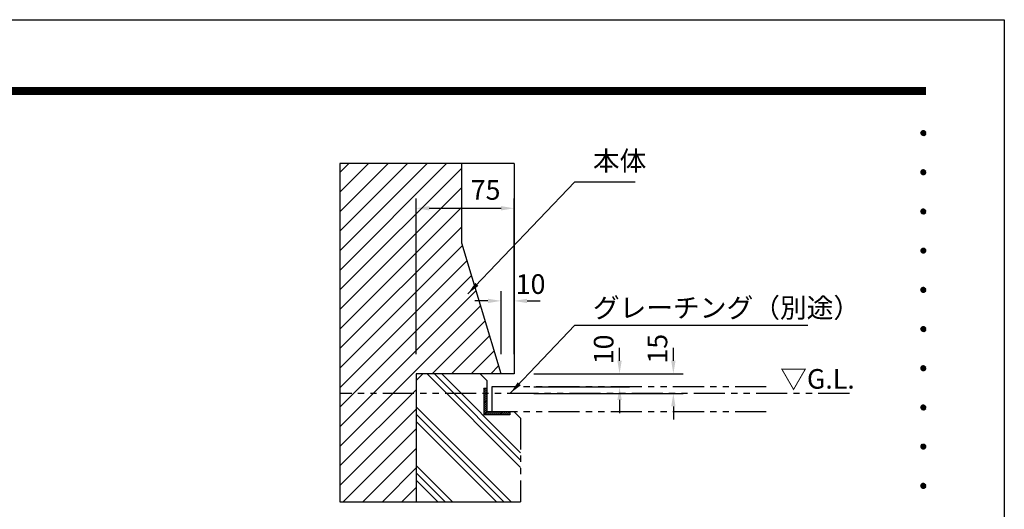
# Model space of a CAD drawing. Extents: x 11659 to 17959, y -12985 to -8530.
# Drawn here: x 15698 to 17959, y -9655 to -8530 of the extents above; entities that cross this region are included whole.
import ezdxf
from ezdxf.enums import TextEntityAlignment as Align

# ---------------------------------------------------------------- set-up
doc = ezdxf.new("R2010")
doc.units = 0
doc.header["$LTSCALE"] = 4.5
doc.linetypes.add('PHANTOM2', pattern=[31.75, 15.875, -3.175, 3.175, -3.175, 3.175, -3.175])
doc.layers.get('0').update_dxf_attribs({"linetype": 'CONTINUOUS'})
doc.layers.get('DEFPOINTS').update_dxf_attribs({"linetype": 'CONTINUOUS'})
for name, color, linetype in [('P001', 131, 'CONTINUOUS'), ('P901', 135, 'CONTINUOUS'), ('P910', 105, 'CONTINUOUS'), ('P_2DIM', 6, 'CONTINUOUS'), ('P_3TEXT', 60, 'CONTINUOUS'), ('P_5DRAWFRAME', 104, 'CONTINUOUS'), ('P_7THICK', 7, 'CONTINUOUS')]:
    doc.layers.add(name, color=color, linetype=linetype)
doc.styles.add('BIGFONT', font='simplex.shx', dxfattribs={"bigfont": 'bigfont.shx'})
doc.dimstyles.new('DIMBIGFONT$0', dxfattribs={"dimscale": 15, "dimtxt": 3, "dimasz": 2, "dimexe": 1.5, "dimexo": 3, "dimgap": 0.75, "dimtad": 1, "dimdec": 1, "dimdsep": 46, "dimtxsty": 'BIGFONT', "dimsah": 1, "dimcen": 0, "dimclrt": 230, "dimadec": 1, "dimazin": 2, "dimtfac": 0.6, "dimtdec": 1, "dimtofl": 0, "dimtmove": 2, "dimatfit": 3, "dimfxl": 1, "dimtvp": 1, "dimtolj": 1, "dimarcsym": 0})
doc.dimstyles.new('DIMBIGFONT$7', dxfattribs={"dimscale": 15, "dimtxt": 3, "dimasz": 2, "dimexe": 1.5, "dimexo": 3, "dimgap": 0.75, "dimtad": 1, "dimdec": 1, "dimdsep": 46, "dimtxsty": 'BIGFONT', "dimsah": 1, "dimcen": 0, "dimclrt": 230, "dimadec": 1, "dimazin": 2, "dimtfac": 0.6, "dimtdec": 1, "dimtofl": 0, "dimtmove": 0, "dimatfit": 3, "dimfxl": 1, "dimtvp": 1, "dimtolj": 1, "dimarcsym": 0})

# ---------------------------------------------------------------- blocks, each defined once
blk = doc.blocks.new('DFP3')
at = {"color": 0}
for p, q in [((21.5, 286.6), (408, 286.6)), ((21.5, 286.55), (408, 286.55)), ((21.5, 286.5), (408, 286.5)), ((21.5, 286.45), (408, 286.45)), ((21.5, 286.4), (408, 286.4)), ((408, 286.35), (21.5, 286.35)), ((21.5, 286.3), (408, 286.3)), ((408, 286.25), (21.5, 286.25)), ((21.5, 286.2), (408, 286.2)), ((408, 286.15), (21.5, 286.15)), ((21.5, 286.1), (408, 286.1)), ((21.5, 286.05), (408, 286.05)), ((21.5, 286), (408, 286)), ((21.5, 285.95), (408, 285.95)), ((21.5, 285.9), (408, 285.9)), ((21.5, 285.85), (408, 285.85)), ((21.5, 285.8), (408, 285.8)), ((21.5, 285.75), (408, 285.75)), ((21.5, 285.7), (408, 285.7)), ((408, 285.65), (21.5, 285.65)), ((21.5, 285.6), (408, 285.6)), ((407.2, 279.65), (407.6, 280.05)), ((407.2, 279.65), (407.6, 279.25)), ((407.21, 279.73), (407.52, 280.04)), ((407.21, 279.58), (407.67, 280.04)), ((407.21, 279.72), (407.67, 279.26)), ((407.21, 279.57), (407.52, 279.26)), ((407.22, 279.53), (407.72, 280.03)), ((407.22, 279.77), (407.72, 279.27)), ((407.24, 279.48), (407.77, 280.01)), ((407.24, 279.82), (407.77, 279.29)), ((407.25, 279.84), (407.41, 280)), ((407.25, 279.46), (407.41, 279.3)), ((407.26, 279.43), (407.82, 279.99)), ((407.26, 279.87), (407.82, 279.31)), ((407.29, 279.39), (407.86, 279.96)), ((407.29, 279.91), (407.86, 279.34)), ((407.33, 279.94), (407.89, 279.38)), ((407.33, 279.36), (407.89, 279.92)), ((407.37, 279.98), (407.93, 279.42)), ((407.37, 279.32), (407.93, 279.88)), ((407.41, 280), (407.95, 279.46)), ((407.41, 279.3), (407.95, 279.84)), ((407.46, 280.03), (407.98, 279.51)), ((407.46, 279.27), (407.98, 279.79)), ((407.52, 280.04), (407.99, 279.57)), ((407.52, 279.26), (407.99, 279.73)), ((407.58, 280.05), (408, 279.63)), ((407.58, 279.25), (408, 279.67)), ((407.65, 280.05), (408, 279.7)), ((407.65, 279.25), (408, 279.6)), ((407.75, 280.02), (407.97, 279.8)), ((407.75, 279.28), (407.97, 279.5)), ((407.2, 273.65), (407.6, 274.05)), ((407.2, 273.65), (407.6, 273.25)), ((407.21, 273.73), (407.52, 274.04)), ((407.21, 273.58), (407.67, 274.04)), ((407.21, 273.72), (407.67, 273.26)), ((407.21, 273.57), (407.52, 273.26)), ((407.22, 273.53), (407.72, 274.03)), ((407.22, 273.77), (407.72, 273.27)), ((407.24, 273.48), (407.77, 274.01)), ((407.24, 273.82), (407.77, 273.29)), ((407.25, 273.84), (407.41, 274)), ((407.25, 273.46), (407.41, 273.3)), ((407.26, 273.43), (407.82, 273.99)), ((407.26, 273.87), (407.82, 273.31)), ((407.29, 273.39), (407.86, 273.96)), ((407.29, 273.91), (407.86, 273.34)), ((407.33, 273.94), (407.89, 273.38)), ((407.33, 273.36), (407.89, 273.92)), ((407.37, 273.98), (407.93, 273.42)), ((407.37, 273.32), (407.93, 273.88)), ((407.41, 274), (407.95, 273.46)), ((407.41, 273.3), (407.95, 273.84)), ((407.46, 274.03), (407.98, 273.51)), ((407.46, 273.27), (407.98, 273.79)), ((407.52, 274.04), (407.99, 273.57)), ((407.52, 273.26), (407.99, 273.73)), ((407.58, 274.05), (408, 273.63)), ((407.58, 273.25), (408, 273.67)), ((407.65, 274.05), (408, 273.7)), ((407.65, 273.25), (408, 273.6)), ((407.75, 274.02), (407.97, 273.8)), ((407.75, 273.28), (407.97, 273.5)), ((407.2, 267.65), (407.6, 268.05)), ((407.2, 267.65), (407.6, 267.25)), ((407.21, 267.73), (407.52, 268.04)), ((407.21, 267.58), (407.67, 268.04)), ((407.21, 267.72), (407.67, 267.26)), ((407.21, 267.57), (407.52, 267.26)), ((407.22, 267.53), (407.72, 268.03)), ((407.22, 267.77), (407.72, 267.27)), ((407.24, 267.48), (407.77, 268.01)), ((407.24, 267.82), (407.77, 267.29)), ((407.25, 267.84), (407.41, 268)), ((407.25, 267.46), (407.41, 267.3)), ((407.26, 267.43), (407.82, 267.99)), ((407.26, 267.87), (407.82, 267.31)), ((407.29, 267.39), (407.86, 267.96)), ((407.29, 267.91), (407.86, 267.34)), ((407.33, 267.94), (407.89, 267.38)), ((407.33, 267.36), (407.89, 267.92)), ((407.37, 267.98), (407.93, 267.42)), ((407.37, 267.32), (407.93, 267.88)), ((407.41, 268), (407.95, 267.46)), ((407.41, 267.3), (407.95, 267.84)), ((407.46, 268.03), (407.98, 267.51)), ((407.46, 267.27), (407.98, 267.79)), ((407.52, 268.04), (407.99, 267.57)), ((407.52, 267.26), (407.99, 267.73)), ((407.58, 268.05), (408, 267.63)), ((407.58, 267.25), (408, 267.67)), ((407.65, 268.05), (408, 267.7)), ((407.65, 267.25), (408, 267.6)), ((407.75, 268.02), (407.97, 267.8)), ((407.75, 267.28), (407.97, 267.5)), ((407.2, 261.65), (407.6, 262.05)), ((407.2, 261.65), (407.6, 261.25)), ((407.21, 261.73), (407.52, 262.04)), ((407.21, 261.58), (407.67, 262.04)), ((407.21, 261.72), (407.67, 261.26)), ((407.21, 261.57), (407.52, 261.26)), ((407.22, 261.53), (407.72, 262.03)), ((407.22, 261.77), (407.72, 261.27)), ((407.24, 261.48), (407.77, 262.01)), ((407.24, 261.82), (407.77, 261.29)), ((407.25, 261.84), (407.41, 262)), ((407.25, 261.46), (407.41, 261.3)), ((407.26, 261.43), (407.82, 261.99)), ((407.26, 261.87), (407.82, 261.31)), ((407.29, 261.39), (407.86, 261.96)), ((407.29, 261.91), (407.86, 261.34)), ((407.33, 261.94), (407.89, 261.38)), ((407.33, 261.36), (407.89, 261.92)), ((407.37, 261.98), (407.93, 261.42)), ((407.37, 261.32), (407.93, 261.88)), ((407.41, 262), (407.95, 261.46)), ((407.41, 261.3), (407.95, 261.84)), ((407.46, 262.03), (407.98, 261.51)), ((407.46, 261.27), (407.98, 261.79)), ((407.52, 262.04), (407.99, 261.57)), ((407.52, 261.26), (407.99, 261.73)), ((407.58, 262.05), (408, 261.63)), ((407.58, 261.25), (408, 261.67)), ((407.65, 262.05), (408, 261.7)), ((407.65, 261.25), (408, 261.6)), ((407.75, 262.02), (407.97, 261.8)), ((407.75, 261.28), (407.97, 261.5)), ((407.2, 255.65), (407.6, 256.05)), ((407.2, 255.65), (407.6, 255.25)), ((407.21, 255.73), (407.52, 256.04)), ((407.21, 255.58), (407.67, 256.04)), ((407.21, 255.72), (407.67, 255.26)), ((407.21, 255.57), (407.52, 255.26)), ((407.22, 255.53), (407.72, 256.03)), ((407.22, 255.77), (407.72, 255.27)), ((407.24, 255.48), (407.77, 256.01)), ((407.24, 255.82), (407.77, 255.29)), ((407.25, 255.84), (407.41, 256)), ((407.25, 255.46), (407.41, 255.3)), ((407.26, 255.43), (407.82, 255.99)), ((407.26, 255.87), (407.82, 255.31)), ((407.29, 255.39), (407.86, 255.96)), ((407.29, 255.91), (407.86, 255.34)), ((407.33, 255.94), (407.89, 255.38)), ((407.33, 255.36), (407.89, 255.92)), ((407.37, 255.98), (407.93, 255.42)), ((407.37, 255.32), (407.93, 255.88)), ((407.41, 256), (407.95, 255.46)), ((407.41, 255.3), (407.95, 255.84)), ((407.46, 256.03), (407.98, 255.51)), ((407.46, 255.27), (407.98, 255.79)), ((407.52, 256.04), (407.99, 255.57)), ((407.52, 255.26), (407.99, 255.73)), ((407.58, 256.05), (408, 255.63)), ((407.58, 255.25), (408, 255.67)), ((407.65, 256.05), (408, 255.7)), ((407.65, 255.25), (408, 255.6)), ((407.75, 256.02), (407.97, 255.8)), ((407.75, 255.28), (407.97, 255.5)), ((407.2, 249.65), (407.6, 250.05)), ((407.2, 249.65), (407.6, 249.25)), ((407.21, 249.73), (407.52, 250.04)), ((407.21, 249.58), (407.67, 250.04)), ((407.21, 249.72), (407.67, 249.26)), ((407.21, 249.57), (407.52, 249.26)), ((407.22, 249.53), (407.72, 250.03)), ((407.22, 249.77), (407.72, 249.27)), ((407.24, 249.48), (407.77, 250.01)), ((407.24, 249.82), (407.77, 249.29)), ((407.25, 249.84), (407.41, 250)), ((407.25, 249.46), (407.41, 249.3)), ((407.26, 249.43), (407.82, 249.99)), ((407.26, 249.87), (407.82, 249.31)), ((407.29, 249.39), (407.86, 249.96)), ((407.29, 249.91), (407.86, 249.34)), ((407.33, 249.94), (407.89, 249.38)), ((407.33, 249.36), (407.89, 249.92)), ((407.37, 249.98), (407.93, 249.42)), ((407.37, 249.32), (407.93, 249.88)), ((407.41, 250), (407.95, 249.46)), ((407.41, 249.3), (407.95, 249.84)), ((407.46, 250.03), (407.98, 249.51)), ((407.46, 249.27), (407.98, 249.79)), ((407.52, 250.04), (407.99, 249.57)), ((407.52, 249.26), (407.99, 249.73)), ((407.58, 250.05), (408, 249.63)), ((407.58, 249.25), (408, 249.67)), ((407.65, 250.05), (408, 249.7)), ((407.65, 249.25), (408, 249.6)), ((407.75, 250.02), (407.97, 249.8)), ((407.75, 249.28), (407.97, 249.5)), ((407.2, 243.65), (407.6, 244.05)), ((407.2, 243.65), (407.6, 243.25)), ((407.21, 243.73), (407.52, 244.04)), ((407.21, 243.58), (407.67, 244.04)), ((407.21, 243.72), (407.67, 243.26)), ((407.21, 243.57), (407.52, 243.26)), ((407.22, 243.53), (407.72, 244.03)), ((407.22, 243.77), (407.72, 243.27)), ((407.24, 243.48), (407.77, 244.01)), ((407.24, 243.82), (407.77, 243.29)), ((407.25, 243.84), (407.41, 244)), ((407.25, 243.46), (407.41, 243.3)), ((407.26, 243.43), (407.82, 243.99)), ((407.26, 243.87), (407.82, 243.31)), ((407.29, 243.39), (407.86, 243.96)), ((407.29, 243.91), (407.86, 243.34)), ((407.33, 243.94), (407.89, 243.38)), ((407.33, 243.36), (407.89, 243.92)), ((407.37, 243.98), (407.93, 243.42)), ((407.37, 243.32), (407.93, 243.88)), ((407.41, 244), (407.95, 243.46)), ((407.41, 243.3), (407.95, 243.84)), ((407.46, 244.03), (407.98, 243.51)), ((407.46, 243.27), (407.98, 243.79)), ((407.52, 244.04), (407.99, 243.57)), ((407.52, 243.26), (407.99, 243.73)), ((407.58, 244.05), (408, 243.63)), ((407.58, 243.25), (408, 243.67)), ((407.65, 244.05), (408, 243.7)), ((407.65, 243.25), (408, 243.6)), ((407.75, 244.02), (407.97, 243.8)), ((407.75, 243.28), (407.97, 243.5)), ((407.2, 237.65), (407.6, 238.05)), ((407.2, 237.65), (407.6, 237.25)), ((407.21, 237.73), (407.52, 238.04)), ((407.21, 237.58), (407.67, 238.04)), ((407.21, 237.72), (407.67, 237.26)), ((407.21, 237.57), (407.52, 237.26)), ((407.22, 237.53), (407.72, 238.03)), ((407.22, 237.77), (407.72, 237.27)), ((407.24, 237.48), (407.77, 238.01)), ((407.24, 237.82), (407.77, 237.29)), ((407.25, 237.84), (407.41, 238)), ((407.25, 237.46), (407.41, 237.3)), ((407.26, 237.43), (407.82, 237.99)), ((407.26, 237.87), (407.82, 237.31)), ((407.29, 237.39), (407.86, 237.96)), ((407.29, 237.91), (407.86, 237.34)), ((407.33, 237.94), (407.89, 237.38)), ((407.33, 237.36), (407.89, 237.92)), ((407.37, 237.98), (407.93, 237.42)), ((407.37, 237.32), (407.93, 237.88)), ((407.41, 238), (407.95, 237.46)), ((407.41, 237.3), (407.95, 237.84)), ((407.46, 238.03), (407.98, 237.51)), ((407.46, 237.27), (407.98, 237.79)), ((407.52, 238.04), (407.99, 237.57)), ((407.52, 237.26), (407.99, 237.73)), ((407.58, 238.05), (408, 237.63)), ((407.58, 237.25), (408, 237.67)), ((407.65, 238.05), (408, 237.7)), ((407.65, 237.25), (408, 237.6)), ((407.75, 238.02), (407.97, 237.8)), ((407.75, 237.28), (407.97, 237.5)), ((407.2, 231.65), (407.6, 232.05)), ((407.2, 231.65), (407.6, 231.25)), ((407.21, 231.73), (407.52, 232.04)), ((407.21, 231.58), (407.67, 232.04)), ((407.21, 231.72), (407.67, 231.26)), ((407.21, 231.57), (407.52, 231.26)), ((407.22, 231.53), (407.72, 232.03)), ((407.22, 231.77), (407.72, 231.27)), ((407.24, 231.48), (407.77, 232.01)), ((407.24, 231.82), (407.77, 231.29)), ((407.25, 231.84), (407.41, 232)), ((407.25, 231.46), (407.41, 231.3)), ((407.26, 231.43), (407.82, 231.99)), ((407.26, 231.87), (407.82, 231.31)), ((407.29, 231.39), (407.86, 231.96)), ((407.29, 231.91), (407.86, 231.34)), ((407.33, 231.94), (407.89, 231.38)), ((407.33, 231.36), (407.89, 231.92)), ((407.37, 231.98), (407.93, 231.42)), ((407.37, 231.32), (407.93, 231.88)), ((407.41, 232), (407.95, 231.46)), ((407.41, 231.3), (407.95, 231.84)), ((407.46, 232.03), (407.98, 231.51)), ((407.46, 231.27), (407.98, 231.79)), ((407.52, 232.04), (407.99, 231.57)), ((407.52, 231.26), (407.99, 231.73)), ((407.58, 232.05), (408, 231.63)), ((407.58, 231.25), (408, 231.67)), ((407.65, 232.05), (408, 231.7)), ((407.65, 231.25), (408, 231.6)), ((407.75, 232.02), (407.97, 231.8)), ((407.75, 231.28), (407.97, 231.5)), ((407.2, 225.65), (407.6, 226.05)), ((407.2, 225.65), (407.6, 225.25)), ((407.21, 225.73), (407.52, 226.04)), ((407.21, 225.58), (407.67, 226.04)), ((407.21, 225.72), (407.67, 225.26)), ((407.21, 225.57), (407.52, 225.26)), ((407.22, 225.53), (407.72, 226.03)), ((407.22, 225.77), (407.72, 225.27)), ((407.24, 225.48), (407.77, 226.01)), ((407.24, 225.82), (407.77, 225.29)), ((407.25, 225.84), (407.41, 226)), ((407.25, 225.46), (407.41, 225.3)), ((407.26, 225.43), (407.82, 225.99)), ((407.26, 225.87), (407.82, 225.31)), ((407.29, 225.39), (407.86, 225.96)), ((407.29, 225.91), (407.86, 225.34)), ((407.33, 225.94), (407.89, 225.38)), ((407.33, 225.36), (407.89, 225.92)), ((407.37, 225.98), (407.93, 225.42)), ((407.37, 225.32), (407.93, 225.88)), ((407.41, 226), (407.95, 225.46)), ((407.41, 225.3), (407.95, 225.84)), ((407.46, 226.03), (407.98, 225.51)), ((407.46, 225.27), (407.98, 225.79)), ((407.52, 226.04), (407.99, 225.57)), ((407.52, 225.26), (407.99, 225.73)), ((407.58, 226.05), (408, 225.63)), ((407.58, 225.25), (408, 225.67)), ((407.65, 226.05), (408, 225.7)), ((407.65, 225.25), (408, 225.6)), ((407.75, 226.02), (407.97, 225.8)), ((407.75, 225.28), (407.97, 225.5))]:
    blk.add_line(p, q, dxfattribs=at)
at = {"layer": 'DEFPOINTS', "color": 0}
for p, q in [((0, 297), (420, 297)), ((420, 297), (420, 0))]:
    blk.add_line(p, q, dxfattribs=at)
at = {"color": 83, "ltscale": 0.5, "style": 'BIGFONT', "flags": 8}
for tag, p in [('REV04', (26.47, 27.61)), ('REV03', (26.47, 21.7)), ('REV02', (26.47, 15.58)), ('REV01', (26.47, 10.33))]:
    blk.add_attdef(tag, text='', height=2, dxfattribs=at).set_placement(p, align=Align.BOTTOM_LEFT)
for tag, p in [('REVD4', (80.98, 27.61)), ('R4D', (92.67, 27.61)), ('R4C', (101.8, 27.61)), ('R4A', (110.92, 27.61)), ('REVD3', (80.98, 21.7)), ('R3D', (92.67, 21.7)), ('R3C', (101.8, 21.7)), ('R3A', (110.92, 21.7)), ('REVD2', (80.98, 15.58)), ('R2D', (92.67, 15.58)), ('R2C', (101.8, 15.58)), ('R2A', (110.92, 15.58)), ('REVD1', (80.98, 10.33)), ('R1D', (92.67, 10.33)), ('R1C', (101.8, 10.33)), ('R1A', (110.92, 10.33))]:
    blk.add_attdef(tag, text='', height=2, dxfattribs=at).set_placement(p, align=Align.BOTTOM_CENTER)
at = {"color": 83, "style": 'BIGFONT'}
for tag, height, p in [('PROJECT1', 4, (283.38, 25.6)), ('DATE', 3, (344.68, 25.84)), ('SCALE', 3, (379.68, 25.84)), ('PROJECT2', 4, (284.2, 17.84)), ('PROJECT3', 4, (284.2, 10.57)), ('DWGNO', 3, (358.68, 10.57))]:
    blk.add_attdef(tag, text='', height=height, dxfattribs=at).set_placement(p, align=Align.BOTTOM_CENTER)
blk = doc.blocks.new('*D7')
at = {"layer": 'DEFPOINTS', "color": 0}
for p in [(16833.5, -8963.4), (16608.5, -9343.5), (16833.5, -9343.5)]:
    blk.add_point(p, dxfattribs=at)
at = {"layer": 'P_2DIM', "color": 0, "lineweight": -2}
for p, q in [((16608.5, -9298.5), (16608.5, -8940.9)), ((16833.5, -9298.5), (16833.5, -8940.9)), ((16638.5, -8963.4), (16803.5, -8963.4))]:
    blk.add_line(p, q, dxfattribs=at)
at = {"layer": 'P_2DIM', "color": 0}
for points in [[(16638.5, -8958.4), (16638.5, -8968.4), (16608.5, -8963.4)], [(16803.5, -8958.4), (16803.5, -8968.4), (16833.5, -8963.4)]]:
    blk.add_solid(points, dxfattribs=at)
at = {"layer": 'P_2DIM', "color": 230, "insert": (16768.1, -8921.3), "char_height": 45, "attachment_point": 5, "style": 'BIGFONT'}
blk.add_mtext('\\A1;75', dxfattribs=at)
blk = doc.blocks.new('*D8')
at = {"layer": 'DEFPOINTS', "color": 0}
for p in [(16833.5, -9176.1), (16803.5, -9343.5), (16833.5, -9343.5)]:
    blk.add_point(p, dxfattribs=at)
at = {"layer": 'P_2DIM', "color": 0, "lineweight": -2}
for p, q in [((16803.5, -9298.5), (16803.5, -9153.6)), ((16833.5, -9298.5), (16833.5, -9153.6)), ((16773.5, -9176.1), (16743.5, -9176.1)), ((16863.5, -9176.1), (16893.5, -9176.1))]:
    blk.add_line(p, q, dxfattribs=at)
at = {"layer": 'P_2DIM', "color": 0}
for points in [[(16773.5, -9171.1), (16773.5, -9181.1), (16803.5, -9176.1)], [(16863.5, -9171.1), (16863.5, -9181.1), (16833.5, -9176.1)]]:
    blk.add_solid(points, dxfattribs=at)
at = {"layer": 'P_2DIM', "color": 230, "insert": (16871.4, -9137.5), "char_height": 45, "attachment_point": 5, "style": 'BIGFONT'}
blk.add_mtext('\\A1;10', dxfattribs=at)
blk = doc.blocks.new('*D9')
at = {"layer": 'DEFPOINTS', "color": 0}
for p in [(16833.5, -9343.5), (16833.5, -9373.5), (17075.7, -9373.5)]:
    blk.add_point(p, dxfattribs=at)
at = {"layer": 'P_2DIM', "color": 0, "lineweight": -2}
for p, q in [((17075.7, -9313.5), (17075.7, -9283.5)), ((16878.5, -9343.5), (17098.2, -9343.5)), ((16878.5, -9373.5), (17098.2, -9373.5)), ((17075.7, -9403.5), (17075.7, -9433.5))]:
    blk.add_line(p, q, dxfattribs=at)
at = {"layer": 'P_2DIM', "color": 0}
for points in [[(17070.7, -9313.5), (17080.7, -9313.5), (17075.7, -9343.5)], [(17070.7, -9403.5), (17080.7, -9403.5), (17075.7, -9373.5)]]:
    blk.add_solid(points, dxfattribs=at)
at = {"layer": 'P_2DIM', "color": 230, "insert": (17039.2, -9287.4), "char_height": 45, "attachment_point": 5, "rotation": 90, "style": 'BIGFONT'}
blk.add_mtext('\\A1;10', dxfattribs=at)
blk = doc.blocks.new('*D10')
at = {"layer": 'DEFPOINTS', "color": 0}
for p in [(16833.5, -9343.5), (16833.5, -9388.5), (17199.3, -9388.5)]:
    blk.add_point(p, dxfattribs=at)
at = {"layer": 'P_2DIM', "color": 0, "lineweight": -2}
for p, q in [((17199.3, -9313.5), (17199.3, -9283.5)), ((16878.5, -9343.5), (17221.8, -9343.5)), ((16878.5, -9388.5), (17221.8, -9388.5)), ((17199.3, -9418.5), (17199.3, -9448.5))]:
    blk.add_line(p, q, dxfattribs=at)
at = {"layer": 'P_2DIM', "color": 0}
for points in [[(17194.3, -9313.5), (17204.3, -9313.5), (17199.3, -9343.5)], [(17194.3, -9418.5), (17204.3, -9418.5), (17199.3, -9388.5)]]:
    blk.add_solid(points, dxfattribs=at)
at = {"layer": 'P_2DIM', "color": 230, "insert": (17162.8, -9285.9), "char_height": 45, "attachment_point": 5, "rotation": 90, "style": 'BIGFONT'}
blk.add_mtext('\\A1;15', dxfattribs=at)

msp = doc.modelspace()

# ---------------------------------------------------------------- hatches: boundary and pattern name
at = {"layer": 'P901'}
h = msp.add_hatch(dxfattribs=at)
h.set_pattern_fill('ANSI31', color=256, scale=10, style=0)
h.set_pattern_definition([(45, (-108.843, -4455), (-22.45064, 22.45064), [])])
h.paths.add_polyline_path([(16713.52, -9043.55), (16713.52, -8860.93), (16433.59, -8860.93), (16433.59, -9358.55), (16608.52, -9358.55), (16608.52, -9343.55), (16799.01, -9343.55), (16803.52, -9343.55)])
h.paths.add_polyline_path([(16433.59, -9637.2), (16608.52, -9637.2), (16608.52, -9358.55), (16433.59, -9358.55)])
at = {"layer": 'P910', "linetype": 'PHANTOM2'}
h = msp.add_hatch(dxfattribs=at)
h.set_pattern_fill('PLAST', color=256, scale=15, angle=315, style=0)
h.set_pattern_definition([(315, (-108.84, -4455), (67.3519, 67.3519), []), (315, (-100.42, -4446.58), (67.3519, 67.3519), []), (315, (-92, -4438.16), (67.3519, 67.3519), [])])
h.paths.add_polyline_path([(16770.52, -9358.55), (16755.52, -9343.55), (16623.52, -9343.55), (16608.52, -9358.55)])
h.paths.add_polyline_path([(16608.52, -9358.55), (16608.52, -9637.2), (16848.52, -9637.2), (16848.52, -9445.55), (16833.52, -9430.55), (16823.62, -9430.55), (16823.62, -9437.45), (16763.62, -9437.45), (16763.62, -9377.45), (16770.52, -9377.45), (16770.52, -9358.55)])
h = msp.add_hatch(dxfattribs=at)
h.set_pattern_fill('ANSI31', color=256, style=0)
h.set_pattern_definition([(45, (-108.8427, -4455), (-2.24506403, 2.24506403), [])])
h.paths.add_polyline_path([(16770.52, -9430.55), (16770.52, -9377.45), (16763.62, -9377.45), (16763.62, -9437.45), (16823.62, -9437.45), (16823.62, -9430.55)])

# ---------------------------------------------------------------- linework, layer by layer
at = {"layer": 'DEFPOINTS'}
for p, q in [((16833.52, -8860.93), (16433.59, -8860.93)), ((16433.59, -8860.93), (16433.59, -9637.2)), ((16433.59, -9637.2), (16848.52, -9637.2))]:
    msp.add_line(p, q, dxfattribs=at)
at = {"layer": 'P001'}
for p, q in [((16713.52, -9043.55), (16713.52, -8860.93)), ((16833.52, -8860.93), (16833.52, -9343.55)), ((16803.52, -9343.55), (16713.52, -9043.55)), ((16608.52, -9343.55), (16608.52, -9637.2)), ((16799.01, -9343.55), (16608.52, -9343.55)), ((16833.52, -9343.55), (16799.01, -9343.55))]:
    msp.add_line(p, q, dxfattribs=at)
at = {"layer": 'P910', "linetype": 'PHANTOM2'}
for p, q in [((16608.52, -9358.55), (16623.52, -9343.55)), ((16770.52, -9358.55), (16755.52, -9343.55)), ((16770.52, -9358.55), (16770.52, -9430.55)), ((16770.52, -9377.45), (16763.62, -9377.45)), ((16763.62, -9377.45), (16763.62, -9437.45)), ((17412.61, -9373.55), (16782.52, -9373.55)), ((16782.52, -9373.55), (16782.52, -9430.55)), ((16823.62, -9437.45), (16763.62, -9437.45)), ((17412.61, -9430.55), (16770.52, -9430.55)), ((16823.62, -9430.55), (16823.62, -9437.45)), ((16848.52, -9445.55), (16833.52, -9430.55)), ((16848.52, -9445.55), (16848.52, -9637.2))]:
    msp.add_line(p, q, dxfattribs=at)
at = {"layer": 'P_7THICK', "linetype": 'PHANTOM2'}
msp.add_line((17603.59, -9388.55), (16433.59, -9388.55), dxfattribs=at)

# ---------------------------------------------------------------- block references
at = {"layer": 'P_5DRAWFRAME', "xscale": 15, "yscale": 15, "zscale": 15}
msp.add_blockref('DFP3', (11659.35, -12985.42), dxfattribs=at)

# ---------------------------------------------------------------- texts
at = {"layer": 'P_2DIM', "color": 230, "char_height": 45, "style": 'BIGFONT'}
for s, insert, attachment_point in [('本体', (17014.4, -8891.16), 7), ('グレーチング（別途）', (17014.4, -9197.73), 4)]:
    msp.add_mtext(s, dxfattribs=dict(at, insert=insert, attachment_point=attachment_point))
at = {"layer": 'P_3TEXT', "style": 'BIGFONT'}
msp.add_text('▽G.L.', height=45, dxfattribs=at).set_placement((17444.66, -9377.65))

# ---------------------------------------------------------------- dimensions: what is measured, and where the dimension line sits
at = {"layer": 'P_2DIM'}
for base, p1, picture, middle in [((16833.52, -8963.39), (16608.52, -9343.55), '*D7', (16768.14, -8921.3)), ((16833.52, -9176.07), (16803.52, -9343.55), '*D8', (16871.44, -9137.5))]:
    dim = msp.add_linear_dim(base=base, p1=p1, p2=(16833.52, -9343.55), dimstyle='DIMBIGFONT$0', override={"dimlfac": 0.333333}, dxfattribs=at)
    dim.commit()
    dim.dimension.update_dxf_attribs({"geometry": picture, "text_midpoint": middle, "dimtype": 160})
for base, p2, picture, middle in [((17199.27, -9388.55), (16833.52, -9388.55), '*D10', (17162.82, -9285.95)), ((17075.69, -9373.55), (16833.52, -9373.55), '*D9', (17039.24, -9287.41))]:
    dim = msp.add_linear_dim(base=base, p1=(16833.52, -9343.55), p2=p2, angle=90, dimstyle='DIMBIGFONT$0', override={"dimlfac": 0.333333}, dxfattribs=at)
    dim.commit()
    dim.dimension.update_dxf_attribs({"geometry": picture, "text_midpoint": middle, "dimtype": 160})

# ---------------------------------------------------------------- leaders
at = {"layer": 'P_2DIM', "annotation_type": 0, "has_hookline": 1, "hookline_direction": 0}
for points, text_width in [([(16727.27, -9159.79), (16973.15, -8902.41), (17003.15, -8902.41)], 97.5), ([(16824.8, -9388.15), (16973.15, -9231.48), (17003.15, -9231.48)], 493.5)]:
    msp.add_leader(points, dimstyle='DIMBIGFONT$7', dxfattribs=dict(at, text_width=text_width))

doc.saveas('drawing.dxf')
